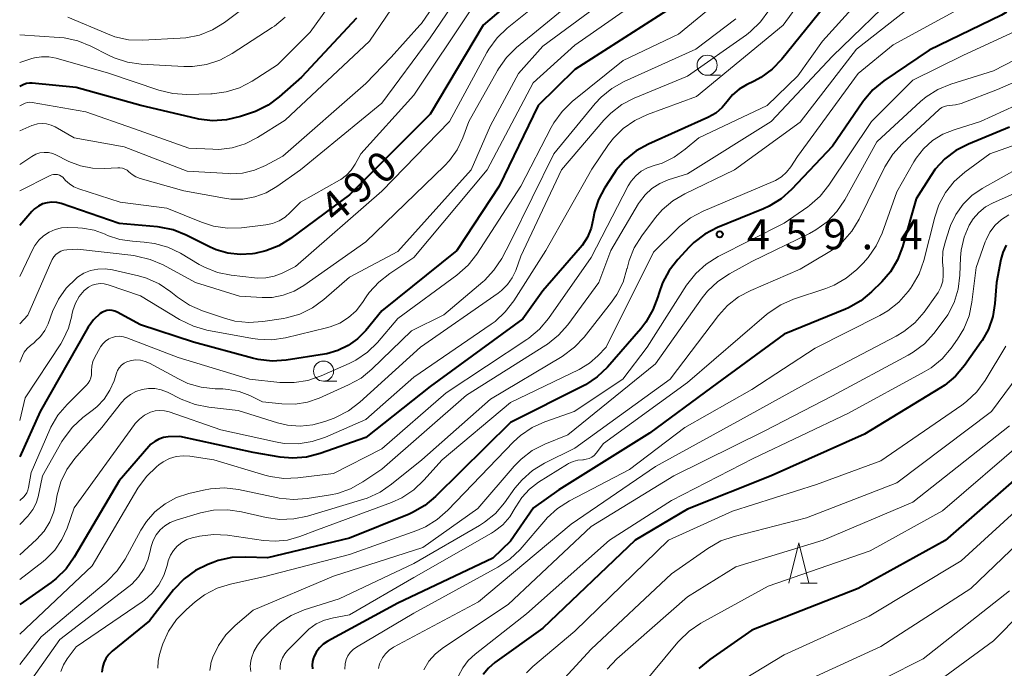
# Model space of a CAD drawing. Units: metres. Extents: x -70000 to -68000, y 24000 to 25500.
# Drawn here: x -70000 to -69878, y 24285 to 24366 of the extents above; entities that cross this region are included whole.
import ezdxf

# ---------------------------------------------------------------- set-up
doc = ezdxf.new("R2010")
doc.units = ezdxf.units.M
for name, color, linetype, lineweight in [('633100_広葉樹林', 7, 'Continuous', 13), ('633200_針葉樹林', 7, 'Continuous', 13), ('710100_等高線(計曲線)', 7, 'Continuous', 40), ('710200_等高線(主曲線)', 7, 'Continuous', 13), ('731200_図化機測定による標高点', 7, 'Continuous', 40)]:
    doc.layers.add(name, color=color, linetype=linetype, lineweight=lineweight)
doc.styles.add('Style-WORKING', font='MS Gothic.ttf')

msp = doc.modelspace()

# ---------------------------------------------------------------- linework, layer by layer
at = {"layer": '633100_広葉樹林', "linetype": 'Continuous', "lineweight": 13}
for p, q in [((-69914.57, 24358.76), (-69912.9, 24358.76)), ((-69962.24, 24320.76), (-69960.57, 24320.76))]:
    msp.add_line(p, q, dxfattribs=at)
for centre in [(-69914.57, 24360.01), (-69962.24, 24322.01)]:
    msp.add_circle(centre, 1.25, dxfattribs=at)
at = {"layer": '633200_針葉樹林', "linetype": 'Continuous', "lineweight": 13}
msp.add_line((-69902.96, 24295.66), (-69900.88, 24295.66), dxfattribs=at)
at = {"layer": '633200_針葉樹林', "linetype": 'Continuous', "lineweight": 13, "flags": 128}
msp.add_lwpolyline([(-69904.42, 24295.66), (-69903.17, 24300.66), (-69901.92, 24295.66)], dxfattribs=at)
at = {"layer": '710100_等高線(計曲線)', "linetype": 'Continuous', "lineweight": 40, "flags": 128}
for points, elevation in [([(-69936.89, 24369.72), (-69942.42, 24365), (-69949, 24353.91), (-69959, 24343.91), (-69966.33, 24338.48), (-69967.81, 24337.57), (-69969.43, 24336.93), (-69970.78, 24336.63), (-69971.08, 24336.58), (-69972.61, 24336.49), (-69974.13, 24336.66), (-69975.6, 24337.09), (-69976.33, 24337.41), (-69979.31, 24338.91), (-69980.94, 24339.55), (-69982.64, 24339.9), (-69982.88, 24339.92), (-69987.64, 24340.36), (-69994.83, 24342.81), (-69995.4, 24342.96), (-69995.99, 24342.99), (-69996.58, 24342.93), (-69997.15, 24342.77), (-69997.68, 24342.51), (-69998.16, 24342.16), (-69998.5, 24341.82), (-70000, 24340.08)], 490), ([(-69897.74, 24370.11), (-69905.28, 24360.76), (-69906.48, 24359.5), (-69907.89, 24358.48), (-69908.73, 24358.02), (-69909.66, 24357.58), (-69910.59, 24357.02), (-69911.41, 24356.32), (-69912.07, 24355.52), (-69912.72, 24354.74)], 470), ([(-69918.57, 24367.43), (-69931, 24359.49), (-69935.56, 24355), (-69940.4, 24345), (-69945.69, 24337), (-69955, 24329.49), (-69957, 24327.04), (-69958, 24326.01), (-69959.17, 24325.17), (-69960.46, 24324.55), (-69961.84, 24324.16), (-69962.12, 24324.11), (-69966.9, 24323.37), (-69968.64, 24323.26), (-69970.37, 24323.45), (-69971.05, 24323.61), (-69978.39, 24325.61), (-69985, 24327.76), (-69987.88, 24329.33), (-69988.19, 24329.46), (-69988.52, 24329.54), (-69988.85, 24329.56), (-69989.19, 24329.52), (-69989.51, 24329.43), (-69989.81, 24329.28), (-69990, 24329.15), (-69990.83, 24328.37), (-69991.5, 24327.46), (-69991.63, 24327.25), (-69997.47, 24317), (-70000, 24311.36)], 480), ([(-69877.37, 24366.59), (-69877.98, 24366.22), (-69887, 24361.9), (-69892.62, 24358.06), (-69893.97, 24356.95), (-69895.11, 24355.63), (-69895.23, 24355.45), (-69899, 24349.95), (-69904.08, 24344.57), (-69905.38, 24343.41), (-69906.87, 24342.5), (-69907.56, 24342.18), (-69913.3, 24339.83), (-69914.85, 24339.03), (-69916.23, 24337.97), (-69916.8, 24337.41), (-69918.23, 24335.89), (-69919.31, 24334.51), (-69920.13, 24332.98), (-69920.59, 24331.64), (-69920.7, 24331.23), (-69921.3, 24329.6)], 460), ([(-69958.14, 24365.86), (-69965, 24358.52), (-69967.74, 24356.09), (-69969.14, 24355.05), (-69970.7, 24354.27), (-69971.21, 24354.08), (-69972.58, 24353.62), (-69974.28, 24353.21), (-69976.02, 24353.11), (-69977.75, 24353.3), (-69978.06, 24353.37), (-69984.96, 24355), (-69993, 24357.23), (-69998.45, 24357.79), (-69998.8, 24357.79), (-69999.14, 24357.74), (-69999.47, 24357.62), (-69999.5, 24357.61), (-70000, 24357.37)], 500), ([(-69912.72, 24354.74), (-69913.5, 24354.07), (-69914.39, 24353.56), (-69914.49, 24353.51), (-69921.87, 24350.21), (-69923.39, 24349.36), (-69924.74, 24348.26), (-69925.88, 24346.95), (-69926.18, 24346.51), (-69927.32, 24344.74), (-69928.08, 24343.32), (-69928.57, 24341.78), (-69928.73, 24340.94), (-69928.99, 24339.76), (-69929.45, 24338.65), (-69930.1, 24337.63), (-69930.36, 24337.32), (-69935, 24331.97), (-69937.48, 24328.52), (-69949, 24320.09), (-69957, 24313.74), (-69962.68, 24311.75), (-69964.37, 24311.32), (-69966.1, 24311.19), (-69967.62, 24311.33), (-69971, 24311.89), (-69980.1, 24313.9), (-69981.55, 24313.82), (-69982.14, 24313.74), (-69982.7, 24313.56), (-69983.22, 24313.28), (-69983.69, 24312.91), (-69983.95, 24312.65), (-69987.64, 24308.36), (-69993.22, 24298.87), (-69994.23, 24297.45), (-69995.47, 24296.23), (-69996.09, 24295.75), (-70000, 24293)], 470), ([(-69877, 24352.31), (-69882.1, 24350.22), (-69883.65, 24349.42), (-69885.04, 24348.36), (-69886.22, 24347.08), (-69886.78, 24346.28), (-69888.58, 24343.42), (-69890.28, 24337.46), (-69890.9, 24335.84), (-69891.79, 24334.34), (-69892.88, 24333.08), (-69894.14, 24331.84), (-69895.48, 24330.73), (-69897, 24329.87), (-69897.39, 24329.7), (-69905, 24326.61), (-69913.98, 24320.02), (-69921.72, 24314.28), (-69933, 24307.27), (-69936.14, 24305), (-69939, 24300.86), (-69941.22, 24298.78), (-69953, 24293.16), (-69961.72, 24288.44), (-69962.27, 24288.07), (-69962.76, 24287.61), (-69963.16, 24287.08), (-69963.45, 24286.48), (-69963.49, 24286.37), (-69963.61, 24285.93), (-69963.65, 24285.48), (-69963.61, 24285.02)], 450), ([(-69877.39, 24337.65), (-69877.82, 24336.73), (-69878.06, 24335.88), (-69878.63, 24333), (-69878.82, 24330.4), (-69879.07, 24328.78), (-69879.61, 24327.23), (-69880.4, 24325.8), (-69880.5, 24325.65)], 440), ([(-69921.3, 24329.6), (-69922.17, 24328.09), (-69922.82, 24327.26), (-69926.97, 24322.49), (-69928.23, 24321.28), (-69929.67, 24320.3), (-69930.03, 24320.12), (-69939, 24315.62), (-69948.32, 24306.41), (-69949.66, 24305.29), (-69951.18, 24304.43), (-69951.6, 24304.25), (-69959, 24301.25), (-69969.21, 24298.79), (-69971.91, 24298.91), (-69973.65, 24298.83), (-69975.35, 24298.46), (-69975.95, 24298.24), (-69976.61, 24297.99), (-69978.17, 24297.22), (-69979.58, 24296.2), (-69980.87, 24294.84), (-69983.88, 24291), (-69988.51, 24287.23), (-69988.94, 24286.81), (-69989.3, 24286.32), (-69989.56, 24285.77), (-69989.72, 24285.19), (-69989.79, 24284.59)], 460), ([(-69880.5, 24325.65), (-69882.57, 24322.71), (-69883.7, 24321.38), (-69885.04, 24320.26), (-69885.56, 24319.92), (-69895, 24314.19), (-69906.62, 24309), (-69917, 24304.85), (-69923.5, 24301), (-69935, 24290.05), (-69940.96, 24285.79), (-69941.75, 24285.11), (-69942.41, 24284.31)], 440), ([(-69867, 24321.23), (-69873.5, 24311), (-69885, 24300.96), (-69895.81, 24295), (-69909, 24289.82), (-69914.25, 24286.17), (-69915.59, 24285.05)], 430)]:
    msp.add_lwpolyline(points, dxfattribs=dict(at, elevation=elevation))
at = {"layer": '710200_等高線(主曲線)', "linetype": 'Continuous', "lineweight": 13, "flags": 128}
for points, elevation in [([(-69957.52, 24373), (-69963.89, 24364.11), (-69967.96, 24360.04), (-69971.13, 24358.02), (-69972.68, 24357.21), (-69974.34, 24356.69), (-69976.07, 24356.46), (-69976.25, 24356.45), (-69979.21, 24356.38), (-69980.95, 24356.48), (-69982.69, 24356.9), (-69988.97, 24359.03), (-69995.48, 24360.88), (-69996.37, 24361.06), (-69997.28, 24361.07), (-69998.18, 24360.92), (-69998.5, 24360.83), (-70000, 24360.35)], 502), ([(-69944.32, 24370.31), (-69949, 24363.42), (-69955, 24355.3), (-69965.11, 24347), (-69968.05, 24344.93), (-69969.36, 24344.17), (-69970.77, 24343.65), (-69972.25, 24343.38), (-69973.76, 24343.38), (-69974.55, 24343.48), (-69979.61, 24344.39), (-69985.04, 24345.94), (-69985.56, 24346.14), (-69986.04, 24346.43), (-69986.42, 24346.75), (-69986.66, 24346.95), (-69986.94, 24347.11), (-69987.23, 24347.22), (-69987.55, 24347.27), (-69987.82, 24347.27), (-69989.45, 24347.16), (-69990.97, 24347.2), (-69992.46, 24347.49), (-69993.88, 24348.04), (-69994.07, 24348.13), (-69995.41, 24348.83), (-69995.9, 24349.04), (-69996.42, 24349.15), (-69996.95, 24349.17), (-69997.48, 24349.11), (-69997.98, 24348.95), (-69998.5, 24348.67), (-70000, 24347.68)], 494), ([(-69901.45, 24370.06), (-69905.12, 24365), (-69915.89, 24356.11), (-69921.98, 24353.9), (-69923.56, 24353.16), (-69924.99, 24352.16), (-69926.22, 24350.93), (-69926.82, 24350.15), (-69928.9, 24347.1), (-69934.63, 24337), (-69938.59, 24330.74), (-69939.65, 24329.35), (-69940.93, 24328.17), (-69941.39, 24327.84), (-69951, 24321.25), (-69957, 24315.98), (-69962, 24313.79), (-69963.66, 24313.24), (-69965.38, 24312.98), (-69967.12, 24313.02), (-69968.19, 24313.2), (-69975, 24314.72), (-69981.43, 24316.95), (-69982, 24317.09), (-69982.59, 24317.13), (-69983.18, 24317.07), (-69983.74, 24316.91), (-69983.82, 24316.88), (-69984.51, 24316.53), (-69985.13, 24316.05), (-69985.66, 24315.48), (-69985.75, 24315.36), (-69993.24, 24305), (-69994.12, 24302.5), (-69994.77, 24301.07), (-69995.65, 24299.77), (-69996.75, 24298.65), (-69997.09, 24298.37), (-70000, 24296.11)], 472), ([(-69933, 24369.78), (-69939.42, 24364.62), (-69940.68, 24363.42), (-69941.71, 24362.01), (-69941.96, 24361.57), (-69946.57, 24353), (-69955, 24344.37), (-69965.74, 24335), (-69967.37, 24334.19), (-69968.37, 24333.8), (-69969.43, 24333.59), (-69970.5, 24333.57), (-69970.81, 24333.59), (-69973.7, 24333.92), (-69975.4, 24334.27), (-69977.03, 24334.91), (-69977.68, 24335.27), (-69980, 24336.65), (-69981.57, 24337.41), (-69983.25, 24337.88), (-69984.53, 24338.04), (-69985.98, 24338.13), (-69987.56, 24338.36), (-69989.07, 24338.86), (-69989.38, 24339.01), (-69990.75, 24339.52), (-69992.18, 24339.78), (-69992.79, 24339.82), (-69994, 24339.85), (-69994.81, 24339.79), (-69995.6, 24339.6), (-69996.35, 24339.27), (-69997.03, 24338.82), (-69997.62, 24338.26), (-69998.1, 24337.6), (-69998.31, 24337.22), (-70000, 24333.74)], 488), ([(-69952.48, 24369), (-69956.52, 24363), (-69967, 24353.17), (-69970.45, 24351.02), (-69971.96, 24350.25), (-69973.58, 24349.76), (-69975.26, 24349.55), (-69976, 24349.56), (-69979, 24349.69), (-69985.84, 24352.16), (-69991.79, 24354.21), (-69998.44, 24355.37), (-69998.73, 24355.4), (-69999.02, 24355.37), (-69999.31, 24355.29), (-69999.5, 24355.21), (-70000, 24354.95)], 498), ([(-69885.74, 24370.08), (-69896, 24362), (-69903, 24352.94), (-69911.17, 24347), (-69917.34, 24344.05), (-69918.84, 24343.16), (-69920.16, 24342.03), (-69920.99, 24341.07), (-69922.69, 24338.82), (-69923.62, 24337.34), (-69924.28, 24335.73), (-69924.52, 24334.77), (-69924.53, 24334.7), (-69925.02, 24333.06), (-69925.79, 24331.52), (-69926.45, 24330.57), (-69929.86, 24326.24), (-69931.05, 24324.97), (-69932.58, 24323.84), (-69941.49, 24318.51), (-69950.04, 24311), (-69953.78, 24307.94), (-69955.22, 24306.96), (-69956.81, 24306.24), (-69957.22, 24306.11), (-69964.22, 24303.99), (-69965.92, 24303.64), (-69967.67, 24303.58), (-69969.39, 24303.83), (-69972.43, 24304.54), (-69974.15, 24304.79), (-69975.9, 24304.73), (-69977.53, 24304.39)], 464), ([(-69890.42, 24369.47), (-69899, 24361.12), (-69906.61, 24353), (-69917, 24346.53), (-69919.4, 24345.77), (-69920.46, 24345.32), (-69921.43, 24344.7), (-69922.28, 24343.91), (-69922.98, 24342.99), (-69923.08, 24342.84), (-69926.55, 24337), (-69928.04, 24333), (-69931.88, 24327.77), (-69933.03, 24326.46), (-69934.39, 24325.37), (-69934.6, 24325.24), (-69944.47, 24319), (-69955, 24309.84), (-69957.34, 24308.25), (-69958.87, 24307.4), (-69960.51, 24306.82), (-69961.37, 24306.65)], 466), ([(-69924.97, 24369.79), (-69935, 24362.37), (-69938, 24359), (-69941.5, 24352.5), (-69943.9, 24347), (-69953, 24336.86), (-69959, 24333.66)], 484), ([(-69920.38, 24369.95), (-69931, 24362.52), (-69936.18, 24357.82), (-69941.91, 24347), (-69951, 24336.13), (-69954.02, 24334.15), (-69955.39, 24333.07)], 482), ([(-69931, 24368.19), (-69938.26, 24362.2), (-69939.5, 24360.97), (-69940.51, 24359.55), (-69940.62, 24359.36), (-69944.17, 24353), (-69944.92, 24351), (-69945.64, 24349.51), (-69946.6, 24348.17), (-69947.21, 24347.52), (-69957, 24338.07), (-69964.67, 24332.64), (-69965.9, 24331.92), (-69967.24, 24331.42), (-69968.64, 24331.17), (-69969.85, 24331.15), (-69972.7, 24331.3), (-69978.15, 24333), (-69982.18, 24335.19), (-69983.78, 24335.89), (-69985.47, 24336.3), (-69985.8, 24336.35), (-69992.83, 24337.17), (-69994.16, 24337.09), (-69994.53, 24337.03), (-69994.89, 24336.91), (-69995.23, 24336.72), (-69995.52, 24336.49), (-69995.77, 24336.2), (-69995.97, 24335.88), (-69996.02, 24335.78), (-69999, 24328.94), (-70000, 24327.86)], 486), ([(-69970.43, 24368.42), (-69974.55, 24365.33), (-69976.04, 24364.41), (-69977.65, 24363.76), (-69979.36, 24363.41), (-69980.05, 24363.35), (-69984.72, 24363.11), (-69986.46, 24363.18), (-69988.17, 24363.55), (-69989.1, 24363.89), (-69994.03, 24365.97)], 506), ([(-69896.22, 24367.44), (-69900.25, 24363), (-69903.3, 24358.7), (-69907.1, 24355), (-69915.61, 24351), (-69917.3, 24349.56), (-69918.67, 24348.58), (-69920.18, 24347.86), (-69921.17, 24347.56), (-69921.99, 24347.27), (-69922.75, 24346.84), (-69923.43, 24346.28), (-69924, 24345.62), (-69924.37, 24345.01), (-69929, 24336.12), (-69934.28, 24328.56), (-69935.4, 24327.22), (-69936.74, 24326.1), (-69936.96, 24325.95), (-69947, 24319.29), (-69955, 24312.34), (-69961, 24309.29), (-69965.42, 24308.74), (-69967.16, 24308.68), (-69968.89, 24308.92), (-69969.55, 24309.09), (-69975.88, 24311), (-69978.84, 24311.44), (-69979.7, 24311.49), (-69980.56, 24311.39), (-69981.39, 24311.14), (-69982.17, 24310.75), (-69982.69, 24310.38), (-69982.99, 24310.13), (-69984.25, 24308.92), (-69985.3, 24307.46), (-69991, 24297.8), (-70000, 24289.33)], 468), ([(-69943.87, 24367), (-69951, 24356.3), (-69957.62, 24349), (-69958.31, 24347.72), (-69958.79, 24346.99), (-69959.38, 24346.35), (-69960.08, 24345.83), (-69960.27, 24345.72), (-69965.12, 24343), (-69966.37, 24341.7), (-69967.02, 24341.12), (-69967.76, 24340.67), (-69968.58, 24340.35), (-69969.4, 24340.18), (-69972.43, 24339.82), (-69974.18, 24339.77), (-69975.9, 24340.02), (-69977.39, 24340.5), (-69981.73, 24342.27), (-69987.53, 24343), (-69992.67, 24344.65), (-69993.27, 24344.9), (-69993.82, 24345.26), (-69994.3, 24345.7), (-69994.47, 24345.91), (-69994.64, 24346.09), (-69994.84, 24346.23), (-69995.06, 24346.35), (-69995.29, 24346.42), (-69995.54, 24346.45), (-69995.78, 24346.43), (-69996.02, 24346.38), (-69996.21, 24346.3), (-70000, 24344.4)], 492), ([(-69906.9, 24366.8), (-69907.92, 24365.39), (-69909.18, 24364.18), (-69909.69, 24363.79), (-69917, 24358.64), (-69923.62, 24355.92), (-69925.16, 24355.11), (-69926.55, 24354.06), (-69927.4, 24353.17), (-69932.69, 24347), (-69937.71, 24336.29), (-69938.36, 24334.52), (-69938.79, 24333.59), (-69939.38, 24332.75), (-69940.11, 24332.02), (-69940.54, 24331.69), (-69950.21, 24325), (-69957.74, 24318.14), (-69959.12, 24317.08), (-69960.67, 24316.28), (-69960.94, 24316.17), (-69962.07, 24315.74), (-69963.58, 24315.32), (-69965.14, 24315.16), (-69966.71, 24315.28), (-69967.98, 24315.58), (-69972.87, 24317.13), (-69976.49, 24317.51), (-69978.2, 24317.84), (-69979.92, 24318.51), (-69981.65, 24319.37), (-69982.4, 24319.67), (-69983.19, 24319.83), (-69983.99, 24319.85), (-69984.78, 24319.73), (-69985.55, 24319.48), (-69986.25, 24319.1), (-69986.88, 24318.6), (-69987.33, 24318.11), (-69989.79, 24315), (-69993.15, 24311.14), (-69994.15, 24309.77), (-69994.89, 24308.26), (-69995.35, 24306.63), (-69995.46, 24305.95), (-69995.48, 24305.81), (-69995.75, 24304.51), (-69996.25, 24303.27), (-69996.95, 24302.14), (-69997.91, 24301.09), (-70000, 24299.18)], 474), ([(-69914.67, 24366.72), (-69918.14, 24363.86), (-69925, 24360.58), (-69931.34, 24355.49), (-69932.6, 24354.28), (-69933.63, 24352.87), (-69933.97, 24352.27), (-69937.71, 24345), (-69943.18, 24336.55), (-69944.25, 24335.17), (-69945.66, 24333.91), (-69953, 24328.53), (-69955.54, 24325.58), (-69956.79, 24324.36), (-69958.23, 24323.38), (-69959.04, 24322.97), (-69962.54, 24321.41), (-69964.19, 24320.84), (-69965.91, 24320.57), (-69967.68, 24320.6), (-69971.43, 24321), (-69980.31, 24323.69), (-69986.67, 24326.15), (-69987.12, 24326.28), (-69987.59, 24326.33), (-69988.05, 24326.3), (-69988.51, 24326.19), (-69988.94, 24326), (-69989.33, 24325.74), (-69989.67, 24325.41), (-69989.94, 24325.03), (-69990, 24324.93), (-69990.66, 24323.72), (-69990.9, 24323.19), (-69991.03, 24322.63), (-69991.07, 24322.05), (-69991.07, 24321.9), (-69991.07, 24321.53), (-69991.14, 24321.17), (-69991.28, 24320.83), (-69991.47, 24320.51), (-69991.69, 24320.25), (-69994.12, 24317.86), (-69995.25, 24316.54), (-69996.13, 24315.03), (-69996.27, 24314.74), (-69998.59, 24309.41), (-69998.89, 24307.53), (-69998.97, 24307.2), (-69999.11, 24306.89), (-69999.3, 24306.6), (-69999.5, 24306.4), (-70000, 24305.94)], 478), ([(-69949.08, 24366.63), (-69950.08, 24365.21), (-69950.28, 24364.97), (-69953.85, 24361), (-69957, 24357.75), (-69967.3, 24348.7), (-69969.45, 24347.55), (-69970.84, 24346.95), (-69972.31, 24346.61), (-69973.82, 24346.52), (-69974.04, 24346.54), (-69979.17, 24346.83), (-69987, 24349.86), (-69993.21, 24351), (-69995.58, 24352.34), (-69996.1, 24352.58), (-69996.65, 24352.72), (-69997.22, 24352.77), (-69997.79, 24352.71), (-69998.34, 24352.56), (-69998.5, 24352.5), (-70000, 24351.84)], 496), ([(-69882.11, 24367.62), (-69891.45, 24362.55), (-69895.79, 24359)], 462), ([(-69967.01, 24365.99), (-69968.35, 24364.87), (-69968.62, 24364.69), (-69973.59, 24361.45), (-69975.13, 24360.63), (-69976.79, 24360.09), (-69978.51, 24359.84), (-69979.62, 24359.84), (-69984.89, 24360.14), (-69986.62, 24360.39), (-69988.27, 24360.94), (-69988.88, 24361.22), (-69991.15, 24362.38), (-69992.76, 24363.04), (-69994.47, 24363.4), (-69995.08, 24363.46), (-70000, 24363.77)], 504), ([(-69911, 24365.79), (-69915.98, 24362.02), (-69924.89, 24357.98), (-69926.41, 24357.13), (-69927.76, 24356.02), (-69928.47, 24355.25), (-69933.64, 24349), (-69939, 24338.08), (-69940.1, 24336.01), (-69941.06, 24334.56), (-69942.25, 24333.28), (-69942.45, 24333.11), (-69947.29, 24329), (-69951.33, 24327), (-69956.22, 24322.24), (-69957.57, 24321.14), (-69959.12, 24320.28), (-69962.79, 24318.63), (-69964.25, 24318.13), (-69965.78, 24317.88), (-69967.41, 24317.92), (-69969.81, 24318.19), (-69971.41, 24318.97), (-69972.71, 24319.47), (-69974.08, 24319.74), (-69974.77, 24319.79), (-69975.7, 24319.81), (-69977.43, 24320), (-69979.11, 24320.48), (-69980.28, 24321.03), (-69983.85, 24322.98), (-69984.39, 24323.22), (-69984.97, 24323.36), (-69985.57, 24323.4), (-69986.16, 24323.33), (-69986.28, 24323.3), (-69986.67, 24323.17), (-69987.03, 24322.98), (-69987.35, 24322.73), (-69987.62, 24322.42), (-69987.84, 24322.07), (-69987.97, 24321.75), (-69988.28, 24320.81), (-69988.79, 24319.62), (-69989.5, 24318.54), (-69990.39, 24317.6), (-69990.83, 24317.23), (-69992.14, 24316.23), (-69993.43, 24315.06), (-69994.49, 24313.68), (-69994.76, 24313.24), (-69997.17, 24309), (-69997.72, 24306.4), (-69997.97, 24305.58), (-69998.35, 24304.82), (-69998.86, 24304.13), (-69999, 24303.98), (-70000, 24302.96)], 476), ([(-69874.64, 24364.98), (-69882.78, 24361.22), (-69889, 24358.14), (-69894.15, 24353), (-69899.43, 24345.1), (-69900.52, 24343.74), (-69901.83, 24342.59), (-69902.06, 24342.42), (-69905, 24340.4), (-69913.21, 24336.24), (-69914.69, 24335.31), (-69915.99, 24334.15), (-69917.12, 24332.7), (-69922.04, 24325), (-69925.06, 24321), (-69931.09, 24317), (-69934.75, 24315.72), (-69936.33, 24315), (-69937.77, 24314.01), (-69938.65, 24313.2), (-69946.79, 24304.71), (-69948.1, 24303.56), (-69949.59, 24302.66), (-69950.66, 24302.21), (-69959, 24299.24), (-69969.52, 24296.48), (-69973.81, 24295.54), (-69975.47, 24295.02), (-69977.02, 24294.22), (-69978.19, 24293.35), (-69979.29, 24292.4), (-69980.51, 24291.15), (-69981.49, 24289.71), (-69982.21, 24288.12), (-69982.33, 24287.77), (-69982.63, 24286.8), (-69982.81, 24285.95), (-69982.84, 24285.08)], 458), ([(-69871.05, 24363.4), (-69879, 24359.32), (-69884.29, 24357.67), (-69885.9, 24357), (-69887.37, 24356.07), (-69888.06, 24355.49), (-69893.5, 24350.5), (-69897.47, 24343.28), (-69898.44, 24341.83), (-69899.64, 24340.57), (-69901.05, 24339.54), (-69901.86, 24339.1), (-69909, 24335.63), (-69911.79, 24334.11), (-69913.25, 24333.15), (-69914.51, 24331.95), (-69915.19, 24331.1), (-69921, 24322.89), (-69931.9, 24314.1), (-69934.76, 24312.93), (-69936.31, 24312.13), (-69937.7, 24311.08), (-69938.57, 24310.18), (-69943.06, 24304.94), (-69949.92, 24300.08), (-69961, 24296.51), (-69971, 24292.3), (-69973.23, 24290.41), (-69974.38, 24289.26), (-69975.31, 24287.93), (-69975.99, 24286.46), (-69976.23, 24285.71)], 456), ([(-69868.72, 24361.27), (-69878.47, 24357), (-69883.01, 24355.27), (-69883.69, 24355.07), (-69884.46, 24355), (-69884.79, 24354.97), (-69885.11, 24354.89), (-69885.41, 24354.75), (-69885.68, 24354.55), (-69885.75, 24354.49), (-69890.32, 24350.24), (-69891.49, 24348.95), (-69892.47, 24347.37), (-69895.69, 24340.88), (-69896.6, 24339.39), (-69897.76, 24338.08), (-69899.12, 24336.99), (-69899.52, 24336.74), (-69903, 24334.66), (-69909.13, 24332.04), (-69910.67, 24331.22), (-69912.04, 24330.14), (-69913.17, 24328.9), (-69919.17, 24321), (-69931, 24312.43), (-69934.77, 24310.57), (-69936.26, 24309.66), (-69937.57, 24308.51), (-69938.45, 24307.45), (-69939.75, 24305.65), (-69940.89, 24304.33), (-69942.24, 24303.23), (-69942.85, 24302.84), (-69951, 24298.12), (-69960.28, 24293.72), (-69964.65, 24292.33), (-69966.26, 24291.66), (-69967.73, 24290.72), (-69968.73, 24289.83), (-69969.89, 24288.65), (-69970.46, 24287.97), (-69970.9, 24287.19), (-69971.2, 24286.36), (-69971.28, 24285.98), (-69971.34, 24285.33), (-69971.29, 24284.67)], 454), ([(-69895.79, 24359), (-69903.35, 24348.65), (-69904.18, 24347.39), (-69904.71, 24346.71), (-69905.35, 24346.14), (-69906.08, 24345.69), (-69906.38, 24345.55), (-69915.08, 24341.88), (-69916.62, 24341.06), (-69918, 24339.99), (-69918.26, 24339.74), (-69921.22, 24336.78), (-69927.12, 24325), (-69928.14, 24323.92), (-69929.18, 24323), (-69930.49, 24322.2), (-69939, 24318.1), (-69947.51, 24311), (-69949.78, 24308.44), (-69951.04, 24307.24), (-69952.5, 24306.28), (-69953.81, 24305.68), (-69963, 24302.29), (-69965.19, 24301.45), (-69966.7, 24301.02), (-69968.26, 24300.86), (-69969.71, 24300.96), (-69974.16, 24301.61), (-69975.91, 24301.72), (-69977.64, 24301.51), (-69978, 24301.43), (-69978.55, 24301.3), (-69979.23, 24301.07), (-69979.86, 24300.72), (-69980.42, 24300.27), (-69980.89, 24299.73), (-69981.27, 24299.12), (-69981.53, 24298.45), (-69981.58, 24298.24), (-69981.67, 24297.85)], 462), ([(-69869, 24358.31), (-69880.59, 24353), (-69883.88, 24352), (-69885.27, 24351.44), (-69886.55, 24350.65), (-69887.67, 24349.64), (-69888.6, 24348.46), (-69888.87, 24348.01), (-69891, 24344.26), (-69892.82, 24339.14), (-69893.55, 24337.56), (-69894.54, 24336.12), (-69895.2, 24335.4), (-69895.95, 24334.65), (-69897.29, 24333.54), (-69898.8, 24332.67), (-69899.84, 24332.26), (-69903.82, 24330.93), (-69905.42, 24330.24), (-69906.88, 24329.28), (-69907.18, 24329.03), (-69917, 24320.6), (-69927.43, 24313), (-69928.37, 24311.81), (-69928.62, 24311.54), (-69928.91, 24311.32), (-69929.24, 24311.15), (-69929.59, 24311.05), (-69929.95, 24311), (-69930.02, 24311), (-69930.64, 24310.95), (-69931.24, 24310.79), (-69931.8, 24310.52), (-69931.92, 24310.46), (-69935.52, 24308.19), (-69936.64, 24307.34), (-69937.59, 24306.31), (-69938.36, 24305.14), (-69938.43, 24305), (-69939.11, 24303.89), (-69939.98, 24302.92), (-69941, 24302.12)], 452), ([(-69869, 24352.67), (-69879.45, 24349), (-69882.55, 24346.71), (-69883.86, 24345.55), (-69884.94, 24344.19), (-69885.77, 24342.65), (-69886.29, 24341.14), (-69887.66, 24335.76), (-69888.24, 24334.11), (-69889.09, 24332.59), (-69889.31, 24332.28), (-69889.59, 24331.9), (-69890.75, 24330.59), (-69892.11, 24329.51), (-69893.11, 24328.93), (-69901.16, 24324.84)], 448), ([(-69873.33, 24348.67), (-69880.39, 24344.69), (-69881.66, 24343.81), (-69882.76, 24342.73), (-69883.66, 24341.48), (-69884.33, 24340.08), (-69884.45, 24339.74), (-69884.97, 24338.17), (-69885.27, 24336.89), (-69885.34, 24335.58), (-69885.26, 24334.7), (-69885.22, 24333.94), (-69885.3, 24333.18), (-69885.52, 24332.45), (-69885.86, 24331.77), (-69886.05, 24331.49), (-69887.62, 24329.33), (-69888.77, 24328.01), (-69890.12, 24326.91), (-69891.07, 24326.35), (-69901.28, 24321), (-69909.61, 24316.39), (-69921, 24310.16), (-69931.48, 24303), (-69943, 24293.34), (-69953.55, 24287.69), (-69954.08, 24287.34), (-69954.55, 24286.9), (-69954.93, 24286.39), (-69955.22, 24285.81), (-69955.29, 24285.62), (-69955.43, 24285.07)], 446), ([(-69875, 24344.7), (-69879.04, 24342.92), (-69879.98, 24342.4), (-69880.81, 24341.73), (-69881.52, 24340.92), (-69882, 24340.15), (-69882.63, 24338.64), (-69883, 24337.04), (-69883.08, 24336.11), (-69883.16, 24333.93), (-69883.37, 24332.2), (-69883.88, 24330.54), (-69884.68, 24328.99), (-69885.23, 24328.19), (-69886.38, 24326.69), (-69887.57, 24325.41), (-69888.95, 24324.35), (-69889.57, 24323.99), (-69899, 24318.93), (-69907.42, 24314.58), (-69918.7, 24309), (-69929, 24302.7), (-69939.31, 24293), (-69947.35, 24287.66), (-69948.32, 24286.89), (-69949.15, 24285.96), (-69949.79, 24284.9)], 444), ([(-69877.09, 24341.43), (-69877.99, 24340.85), (-69878.77, 24340.12), (-69879.42, 24339.27), (-69879.91, 24338.31)], 442), ([(-69879.91, 24338.31), (-69880.01, 24338.05), (-69881.12, 24334.88), (-69881.66, 24330.56), (-69882.02, 24328.86), (-69882.67, 24327.24), (-69883.46, 24325.96), (-69884.25, 24324.86), (-69885.38, 24323.53), (-69886.73, 24322.43), (-69887.58, 24321.91), (-69897, 24316.77), (-69908.85, 24311.15), (-69919, 24305.92), (-69926.72, 24301), (-69937, 24291.87), (-69943.41, 24286.85), (-69944.25, 24286.07), (-69944.93, 24285.16), (-69945.45, 24284.15)], 442), ([(-69959, 24333.66), (-69962.2, 24330.89), (-69963.61, 24329.86), (-69965.18, 24329.1), (-69966.85, 24328.62), (-69967.22, 24328.56), (-69969.8, 24328.16), (-69971.54, 24328.04), (-69973.27, 24328.23), (-69974.53, 24328.57), (-69977.3, 24329.51), (-69978.9, 24330.21), (-69980.39, 24331.21), (-69981.21, 24331.87), (-69982.65, 24332.85), (-69984.25, 24333.56), (-69985.24, 24333.85), (-69988.47, 24334.59), (-69989.37, 24334.72), (-69990.28, 24334.69), (-69991.18, 24334.5), (-69992.02, 24334.16), (-69992.8, 24333.68), (-69993, 24333.52), (-69994.21, 24332.32), (-69995.19, 24330.93), (-69995.91, 24329.42), (-69996.48, 24327.88), (-69996.88, 24327.06), (-69997.41, 24326.31), (-69998.06, 24325.67), (-69998.16, 24325.58), (-69998.66, 24325.19), (-69999.08, 24324.8), (-69999.43, 24324.34), (-69999.66, 24323.89), (-70000, 24323.1)], 484), ([(-69955.39, 24333.07), (-69956.55, 24331.77), (-69956.93, 24331.24), (-69957.39, 24330.53), (-69958.18, 24329.51), (-69959.14, 24328.65), (-69960.23, 24327.97), (-69961.42, 24327.49), (-69961.87, 24327.37), (-69966.95, 24326.16), (-69968.67, 24325.91), (-69970.41, 24325.96), (-69971.07, 24326.06), (-69976.74, 24327.1), (-69978.42, 24327.57), (-69980.14, 24328.4), (-69985, 24331.37), (-69989.02, 24332.72), (-69989.51, 24332.84), (-69990.01, 24332.87), (-69990.51, 24332.82), (-69990.99, 24332.67), (-69991.43, 24332.45), (-69991.84, 24332.15), (-69991.97, 24332.03), (-69992.59, 24331.29), (-69993.07, 24330.45), (-69993.41, 24329.54), (-69993.52, 24329.01), (-69993.54, 24328.89), (-69993.93, 24327.36), (-69994.58, 24325.93), (-69994.9, 24325.4), (-69999.33, 24318.67), (-70000, 24315.88)], 482), ([(-69877.47, 24325.1), (-69880.04, 24320.85), (-69881.07, 24319.44), (-69882.33, 24318.23), (-69882.94, 24317.78), (-69893, 24310.87), (-69901, 24307.91), (-69911.4, 24304.6), (-69919.36, 24301), (-69931, 24289.71), (-69936.23, 24285.29), (-69937, 24284.51)], 438), ([(-69901.16, 24324.84), (-69909, 24319.73), (-69917.35, 24315), (-69924.22, 24309.78), (-69931.69, 24305.88), (-69933.16, 24304.94), (-69934.44, 24303.76), (-69934.62, 24303.56), (-69937.82, 24299.86), (-69939.07, 24298.65), (-69940.58, 24297.64), (-69951, 24291.93), (-69958.15, 24287.71), (-69958.57, 24287.41), (-69958.92, 24287.05), (-69959.21, 24286.63), (-69959.42, 24286.16), (-69959.56, 24285.62), (-69959.6, 24284.99)], 448), ([(-69875.93, 24321.44), (-69879.22, 24317), (-69891, 24308.12), (-69902.24, 24303.76), (-69911.22, 24301.47), (-69912.87, 24300.9), (-69914.5, 24299.96), (-69919, 24296.8), (-69929, 24287.48), (-69932.28, 24283.85)], 436), ([(-69877, 24315.21), (-69889, 24305.74), (-69900.15, 24301), (-69911, 24297.68), (-69917, 24293.98), (-69925.79, 24286.24), (-69926.99, 24284.97)], 434), ([(-69875, 24313.51), (-69885.34, 24304.66), (-69894.33, 24299.67), (-69907, 24295.3), (-69915.36, 24290.68), (-69916.8, 24289.7), (-69918.06, 24288.49), (-69918.2, 24288.32), (-69922.87, 24282.72)], 432), ([(-69871.46, 24309), (-69883, 24298.43), (-69894.45, 24291.55), (-69905, 24286.76), (-69911.23, 24283)], 428), ([(-69961.37, 24306.65), (-69964.29, 24306.17), (-69966.03, 24306.04), (-69967.76, 24306.22), (-69967.94, 24306.26), (-69972.82, 24307.28), (-69974.55, 24307.49), (-69976.29, 24307.39), (-69977.17, 24307.22), (-69979, 24306.79), (-69980.52, 24306.29), (-69981.93, 24305.53), (-69983.19, 24304.53), (-69984.26, 24303.33), (-69984.96, 24302.23), (-69986.91, 24298.66), (-69987.87, 24297.21), (-69989.07, 24295.94), (-69989.26, 24295.78), (-69997.33, 24289), (-70000, 24285.57)], 466), ([(-69871, 24305.37), (-69881.8, 24295), (-69893, 24287.79), (-69901.58, 24283.85)], 426), ([(-69977.53, 24304.39), (-69980.56, 24303.5), (-69981.29, 24303.21), (-69981.96, 24302.8), (-69982.55, 24302.28), (-69983.04, 24301.67), (-69983.42, 24300.97), (-69983.67, 24300.23), (-69983.74, 24299.84), (-69984.03, 24298.63), (-69984.53, 24297.49), (-69985.22, 24296.46), (-69986.08, 24295.55), (-69986.45, 24295.25), (-69995, 24288.67), (-69998.51, 24283.72)], 464), ([(-69941, 24302.12), (-69941.38, 24301.89), (-69951, 24296.37), (-69959, 24291.73), (-69961.02, 24291.36), (-69962.12, 24291.07), (-69963.14, 24290.59), (-69964.07, 24289.93), (-69964.5, 24289.54), (-69966.72, 24287.29), (-69967.07, 24286.86), (-69967.35, 24286.38), (-69967.53, 24285.86), (-69967.62, 24285.38), (-69967.63, 24284.95)], 452), ([(-69868.59, 24299), (-69879, 24288.48), (-69889.23, 24281)], 422), ([(-69981.67, 24297.85), (-69982.09, 24296.6), (-69982.71, 24295.44), (-69983.52, 24294.41), (-69984.51, 24293.53), (-69984.76, 24293.35), (-69993, 24287.73), (-69994.09, 24286.27), (-69994.56, 24285.52), (-69994.89, 24284.7)], 462), ([(-69877, 24294.69), (-69887.73, 24286.27), (-69897.27, 24281.46)], 424), ([(-69976.23, 24285.71), (-69976.25, 24285.61), (-69976.39, 24284.81)], 456)]:
    msp.add_lwpolyline(points, dxfattribs=dict(at, elevation=elevation))
at = {"layer": '731200_図化機測定による標高点', "linetype": 'Continuous', "lineweight": 40}
msp.add_circle((-69913, 24339, 459.35), 0.375, dxfattribs=at)

# ---------------------------------------------------------------- texts
at = {"layer": '710100_等高線(計曲線)', "linetype": 'Continuous', "lineweight": 40, "style": 'Style-WORKING'}
for s, p in [('0', (-69954.92, 24345, -10)), ('9', (-69957.79, 24342.59, -10)), ('4', (-69960.66, 24340.18, -10))]:
    msp.add_text(s, height=3.75, rotation=40, dxfattribs=at).set_placement(p)
at = {"layer": '731200_図化機測定による標高点', "linetype": 'Continuous', "lineweight": 40, "style": 'Style-WORKING'}
for s, p in [('4', (-69909.62, 24337.13, -10)), ('5', (-69904.87, 24337.13, -10)), ('9', (-69900.12, 24337.13, -10)), ('4', (-69890.62, 24337.13, -10)), ('.', (-69895.37, 24337.13, -10))]:
    msp.add_text(s, height=3.75, dxfattribs=at).set_placement(p)

doc.saveas('drawing.dxf')
